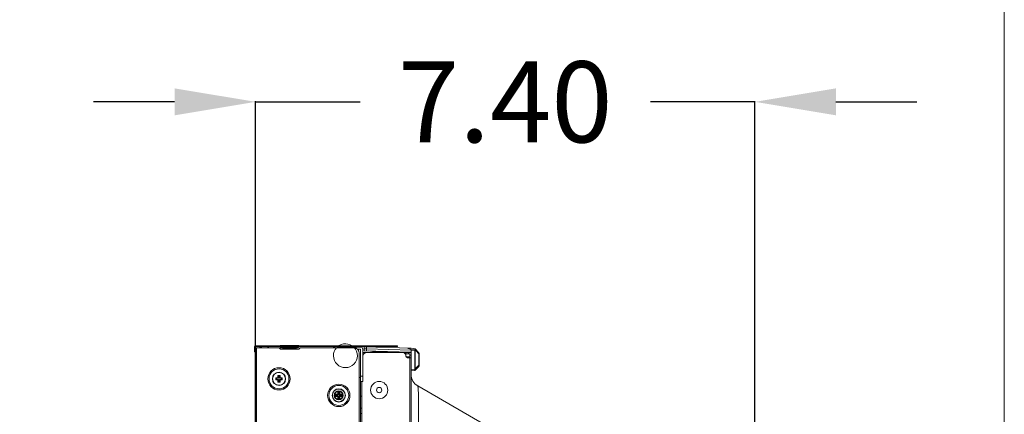
# Model space of a CAD drawing. Units: inches. Extents: x -18 to 133, y -9 to 104.
# Drawn here: x 118 to 133, y 83 to 89 of the extents above; entities that cross this region are included whole.
import ezdxf

# ---------------------------------------------------------------- set-up
doc = ezdxf.new("R2010")
doc.units = ezdxf.units.IN
doc.header["$MEASUREMENT"] = 0
doc.layers.add('1', color=7, linetype='Continuous', lineweight=0)
doc.layers.add('5', color=7, linetype='Continuous', lineweight=0)
doc.styles.add('DC_TEXTSTYLE4', font='arial_0.ttf', dxfattribs={"height": 1.2})
doc.dimstyles.get("Standard").update_dxf_attribs({"dimtxt": 0.18, "dimasz": 0.18, "dimexe": 0.18, "dimexo": 0.0625, "dimgap": 0.09, "dimtad": 0, "dimtih": 1, "dimtoh": 1, "dimdec": 4, "dimzin": 0, "dimdsep": 46, "dimtxsty": 'Standard', "dimcen": 0.09, "dimadec": 0, "dimazin": 0, "dimtfac": 1, "dimtdec": 4, "dimtofl": 0, "dimtmove": 0, "dimatfit": 3, "dimfxl": 1, "dimtolj": 1, "dimtzin": 0, "dimarcsym": 0})

# ---------------------------------------------------------------- blocks, each defined once
blk = doc.blocks.new('*D6')
at = {"layer": '5', "color": 0, "linetype": 'Continuous', "lineweight": -2, "ltscale": 0.2500142107775329}
for p, q in [((120.3927666902343, 87.58046351161563), (119.1927666902343, 87.58046351161563)), ((121.5927666902343, 73.27430978448777), (121.5927666902343, 87.59046351161564)), ((121.5927666902343, 87.58046351161563), (123.1418294967186, 87.58046351161563)), ((128.9904923032029, 87.58046351161563), (127.4414294967186, 87.58046351161563)), ((128.9904923032029, 75.37403276473175), (128.9904923032029, 87.59046351161564)), ((130.1904923032029, 87.58046351161563), (131.3904923032028, 87.58046351161563))]:
    blk.add_line(p, q, dxfattribs=at)
at = {"layer": '5', "color": 0}
for points in [[(120.3927666902343, 87.38046351161563), (120.3927666902343, 87.78046351161564), (121.5927666902343, 87.58046351161563)], [(130.1904923032029, 87.78046351161564), (130.1904923032029, 87.38046351161563), (128.9904923032029, 87.58046351161563)]]:
    blk.add_solid(points, dxfattribs=at)
at = {"layer": 'Defpoints', "color": 0}
for p in [(128.9904923032029, 87.58046351161563), (128.9904923032029, 75.31153276473175), (121.5927666902343, 73.21180978448777)]:
    blk.add_point(p, dxfattribs=at)
at = {"layer": '5', "color": 0, "lineweight": 0, "insert": (125.2916294967186, 87.58046351161563), "char_height": 1.2, "attachment_point": 5, "style": 'DC_TEXTSTYLE4'}
blk.add_mtext('\\A1;7.40', dxfattribs=at)

msp = doc.modelspace()

# ---------------------------------------------------------------- linework, layer by layer
at = {"layer": '1', "color": 7, "linetype": 'Continuous', "lineweight": 0, "ltscale": 6.007916706941402, "flags": 128}
msp.add_lwpolyline([(-18.21478867503117, 104.4077189678675), (-18.21478867503117, -8.774480826633392), (132.6855338971142, -8.774480826633392), (132.6855338971142, 104.4077189678675), (-18.21478867503117, 104.4077189678675)], close=True, dxfattribs=at)
at = {"layer": '5', "color": 7, "linetype": 'Continuous', "lineweight": 0, "ltscale": 0.0787446333157584}
for p, q in [((121.5769897357487, 83.95233286535246), (121.5769897357487, 83.8735882320367)), ((121.588801430746, 83.96414456034982), (121.960869823163, 83.96414456034982)), ((121.588801430746, 83.95233286535246), (121.588801430746, 83.8735882320367)), ((121.588801430746, 83.95233286535246), (121.955977258897, 83.95233286535246)), ((121.5927386624118, 61.29474579824272), (121.5927386624118, 83.93264670702352)), ((121.5927386624118, 83.93264670702352), (121.9392150490011, 83.93264670401548)), ((121.6045503574092, 83.93264670401548), (121.6045503574092, 61.29474579523468)), ((121.654513827248, 83.94800191132329), (121.654513827248, 83.93264670401548)), ((121.6820744489085, 83.94800191132329), (121.654513827248, 83.94800191132329)), ((121.6820744489085, 83.94800191132329), (121.6820744489085, 83.93264670401548)), ((121.7866762972681, 83.93461584547667), (121.7689587547721, 83.95233338797273)), ((121.9392150490011, 83.93412376616836), (121.9736948014481, 83.93412376978274)), ((121.9392150490011, 83.93264670401548), (121.9589012073301, 83.91296054568654)), ((121.973694801393, 83.93461532285642), (121.955977258897, 83.95233286535246)), ((121.9923676764893, 83.96650696855797), (121.9583119845474, 83.96650696355768)), ((122.2345074239352, 83.91296054568654), (121.9589012073301, 83.91296054568654)), ((121.960869823163, 83.96414456034982), (121.978587365659, 83.94642701785376)), ((121.973694801393, 83.95233293456111), (121.9923676764893, 83.95233293456111)), ((121.973694801393, 83.93461532285642), (122.2197138298644, 83.93461532285642)), ((121.978587365659, 83.94642701785376), (122.2148212656063, 83.94642701785376)), ((121.9923676764893, 83.96532579905822), (121.9980706048871, 83.96532761472834)), ((121.9980706048871, 83.96532761472834), (122.0099379452521, 83.9653424797465)), ((122.0022088400252, 83.96020735777232), (121.9982716083594, 83.95627012610652)), ((121.9982716083594, 83.95627012610652), (121.9982716083594, 83.95036427860784)), ((122.1951331916488, 83.95627012610652), (121.9982716083594, 83.95627012610652)), ((121.9982716083673, 83.92280364537186), (122.0031931457998, 83.92772518280438)), ((121.9982716083594, 83.92280364536398), (121.9982716083594, 83.91296054869458)), ((122.1951331916488, 83.92280364536398), (121.9982716083594, 83.92280364536398)), ((122.1888268091554, 83.96020735241767), (122.0044218067155, 83.96020735259879)), ((122.0081146875711, 83.92280364102515), (122.0081146875711, 83.91296054568654)), ((122.0375540997541, 83.96542760097061), (122.048706993888, 83.96547870525333)), ((122.048706993888, 83.96547870525333), (122.0571934428237, 83.96552284882543)), ((122.0571934428237, 83.96552284882543), (122.0802041007782, 83.96566073167055)), ((122.0802041007782, 83.96566073167055), (122.0886904295023, 83.9657166755118)), ((122.0868593207609, 83.92280362944182), (122.0927651682517, 83.93461532704562)), ((122.0868593208002, 83.91296054568654), (122.0868593208002, 83.92280362944182)), ((122.0886904295023, 83.9657166755118), (122.0963191163443, 83.96576858073767)), ((122.0963191163443, 83.96576858073767), (122.1022464327247, 83.96580969783855)), ((122.1006396317722, 83.93461532704562), (122.1065454792709, 83.92280362944182)), ((122.1022464327247, 83.96580969783855), (122.1131482673364, 83.96588644337399)), ((122.1065454792158, 83.92280362944182), (122.1065454792158, 83.91296054568654)), ((122.1131482673364, 83.96588644337399), (122.1359354268943, 83.96604695008772)), ((122.1359354268943, 83.96604695008772), (122.1446449329337, 83.96610657225617)), ((122.1446449329337, 83.96610657225617), (122.1556674183245, 83.96617926241937)), ((122.1556674183245, 83.96617926241937), (122.1831715735393, 83.96633960280869)), ((122.1852901123977, 83.92280364102515), (122.1817469914796, 83.92988988443629)), ((122.1831715735393, 83.96633960280869), (122.194927287331, 83.96639546210183)), ((122.1852901124449, 83.91296054568654), (122.1852901124449, 83.92280364102515)), ((122.1902116541927, 83.92772518282013), (122.1951331916488, 83.92280364537186)), ((122.191195959983, 83.96020735777232), (122.1951331916488, 83.95627012610652)), ((122.1951331916488, 83.95627012610652), (122.1951331916488, 83.95036427860784)), ((122.1951331916488, 83.95233293456111), (122.2197138298644, 83.95233293456111)), ((122.1951331916488, 83.92280364537186), (122.1951331916488, 83.91296054568654)), ((122.2148212656063, 83.94642701785376), (122.2325388081023, 83.96414456034982)), ((122.2195634817045, 83.96647924782484), (122.232527822848, 83.96650160859188)), ((122.2374313723604, 83.95233286535246), (122.2197138298644, 83.93461532285642)), ((123.6952203719426, 83.96414879759067), (122.2325388081023, 83.96414456034982)), ((122.2345074239352, 83.91296054568654), (122.2541935822642, 83.93264670401548)), ((122.2374313723604, 83.95233286535246), (123.6952203719426, 83.9523371025933)), ((122.2541935822642, 83.93264670401548), (123.0495143787533, 83.93264670401548)), ((122.7463475404877, 83.93461538604897), (122.7463475404877, 83.9464270950865)), ((122.7709842137151, 83.93461540008914), (122.7586658841254, 83.94693372968672)), ((122.8017481167725, 83.94445843242418), (123.147945170398, 83.94445842007703)), ((122.9235229654481, 83.94445842007703), (122.9235229654481, 83.93264670401548)), ((123.0810122320796, 83.95233286535246), (123.0810122320796, 83.96414456034982)), ((123.110541469573, 83.90311754676286), (123.1203845487375, 83.91296062592733)), ((123.110541468573, 83.91296056675073), (123.147945170398, 83.91296056675073)), ((123.147945170398, 61.34199261301368), (123.147945170398, 83.91296056675073)), ((123.1597568653954, 83.96414458041397), (123.1597568653954, 83.9523328854166)), ((123.1794430237243, 83.43261832437618), (123.1794430237243, 83.91296056675073)), ((123.1990504374199, 83.91956506924434), (123.2005961137091, 83.9490583299133)), ((123.1990504374199, 83.89001783237352), (123.1990504374199, 83.91956506924434)), ((123.8923337727027, 83.86580784483192), (123.1990504374199, 83.89001783237352)), ((123.2005961137091, 83.9490583299133), (123.8959404422644, 83.92477637089503)), ((123.2349476951307, 83.91831150938584), (123.2364933714277, 83.94780477004693)), ((123.2349912305738, 83.88876275222388), (123.2349912305738, 83.91830998909472)), ((123.8959404422644, 83.89522913402422), (123.2349912305738, 83.91830998909472)), ((123.2665445405955, 83.88757865210876), (123.3774636315933, 83.8674509615887)), ((123.2674866303564, 83.88747697721932), (123.3742625749685, 83.8760224261834)), ((123.2750757109708, 83.96414864900743), (123.2750757109708, 83.95233695401006)), ((123.5799015263593, 83.95233703166802), (123.5799015263593, 83.96414872666539)), ((123.6952203719426, 83.96414879759067), (123.6952203719426, 83.9523371025933)), ((123.8959404422644, 83.92477637089503), (123.9552236525764, 83.91958976205733)), ((123.8959524978316, 83.90611945176084), (123.8959404422644, 83.89522913402422)), ((123.8959404422644, 61.38333763792605), (123.8959404422644, 83.89522913402422)), ((123.8959404422644, 83.89522913402422), (123.950647814565, 83.89510380101055)), ((123.8959524978316, 83.90611945176084), (123.9533131597479, 83.90110104411357)), ((123.950647814565, 83.61837099497647), (123.950647814565, 83.89510380101055)), ((123.9549989172512, 83.90471047017057), (123.9559856903865, 83.90625476267238)), ((124.0109541922699, 83.85877055032114), (123.9552236525764, 83.91958976205733)), ((123.9661984550206, 83.89500914754385), (123.9559994718313, 83.90613938460248)), ((123.9583268525445, 83.61837099497647), (123.9583268525445, 83.89500463800405)), ((123.9583268525445, 83.89500463800405), (123.9657593970252, 83.8947922387817)), ((124.0109541922699, 83.84547117881168), (123.9657593970252, 83.8947922387817)), ((121.5769897357487, 83.8735882320367), (121.588801430746, 83.8735882320367)), ((123.1282590120691, 83.85390207069972), (123.1282590120691, 61.37349042855043)), ((123.1794430237243, 83.86178066424243), (123.8782228997684, 83.86178066424243)), ((123.1794430237243, 83.84406312174639), (123.1970593226625, 83.84406312174639)), ((123.3911811879905, 83.86178066424243), (123.3715394602815, 83.8685259783933)), ((123.3742625749685, 83.8760224261834), (123.4435529268332, 83.87360275377549)), ((123.3742625749685, 83.8760224261834), (123.3788008763029, 83.87519889324791)), ((123.3908360786737, 83.87406280674375), (123.4435529268332, 83.87360275377549)), ((123.3908360786737, 83.86618864324812), (123.6755897824651, 83.86370363532339)), ((123.4146159941008, 83.86178066424243), (123.4020657351314, 83.86609064352035)), ((123.4435529268332, 83.87360275377549), (123.6755897824966, 83.86853910137543)), ((123.5555656108647, 83.86178066424243), (123.5557731952228, 83.86474925883526)), ((123.6755897824651, 83.87337671167532), (123.6755897824651, 83.86178066424243)), ((123.6933522933517, 83.87275643120607), (123.6933522933517, 83.86178066424243)), ((123.8103684004544, 83.84406312174639), (123.8171958089487, 83.84406312174639)), ((123.8171958089487, 83.82240834758454), (123.8171958089487, 83.86178066424243)), ((123.8171958089487, 83.84406312174639), (123.8782228997684, 83.84406312174639)), ((123.8262220472194, 83.79756801852939), (123.8782228997684, 83.79847569678313)), ((123.8349390358495, 83.78984571075183), (123.8782228997684, 83.7906012334043)), ((123.8565681256065, 83.86178066424243), (123.8565681256065, 83.84406312174639)), ((123.8565681256065, 83.78303603092668), (123.8959404422644, 83.78303603092668)), ((123.8782228997684, 83.78303603092668), (123.8782228997684, 83.84406312174639)), ((123.8959404422644, 83.82240834758454), (123.8782228997684, 83.82240834758454)), ((123.8782228997684, 83.78303603092668), (123.8782228997684, 61.44436472874575)), ((123.8959404422644, 83.86549230213274), (123.8923337727027, 83.86580784483192)), ((124.0109541922699, 83.84547117881168), (124.0109541922699, 83.6758034594387)), ((124.014057392238, 83.84547077452886), (124.0109541922699, 83.84547077452886)), ((124.014057392238, 83.85079068484892), (124.014057392238, 83.66409736535705)), ((123.8959404422644, 83.609797837632), (123.9500729066826, 83.61453381460389)), ((123.8959404422644, 83.59011167930306), (123.950647814565, 83.59489795419687)), ((123.950647814565, 83.61837099497647), (123.9583268525445, 83.61837099497647)), ((123.9583268525445, 83.61837099497647), (124.0109541922699, 83.6758034594387)), ((123.9583268525445, 83.59868483664754), (124.0109541922699, 83.65611749988483)), ((124.014057392238, 83.67580365821377), (124.0109541922699, 83.67580365821377)), ((121.8912445215511, 83.45591164916122), (121.8912445215511, 83.48885699740863)), ((121.8998427323433, 83.48025879264047), (121.8912445215511, 83.48885699740863)), ((121.8912445215511, 83.48885699740863), (121.9227423748774, 83.48885699740863)), ((121.8998427323433, 83.46450986596943), (121.8912445215511, 83.45591164916122)), ((121.9227423748774, 83.45591164916122), (121.8912445215511, 83.45591164916122)), ((121.8998427323433, 83.4645098659773), (121.8998427323433, 83.48025879264047)), ((121.9313405856696, 83.48025879264047), (121.8998427323433, 83.48025879264047)), ((121.9313405856696, 83.4645098659773), (121.8998427323433, 83.4645098659773)), ((121.9227423748774, 83.48885699740863), (121.9227423748774, 83.52035485073493)), ((121.9313405856696, 83.51175664596677), (121.9227423748774, 83.52035485073493)), ((121.9227423748774, 83.52035485073493), (121.955687723117, 83.52035485073493)), ((121.9313405856696, 83.48025879264047), (121.9227423748774, 83.48885699740863)), ((121.9313405856696, 83.4645098659773), (121.9227423748774, 83.45591164916122)), ((121.9227423748774, 83.42441379583492), (121.9227423748774, 83.45591164916122)), ((121.9313405856696, 83.48025879264047), (121.9313405856696, 83.51175664596677)), ((121.9313405856696, 83.51175664596677), (121.9470895123327, 83.51175664596677)), ((121.9313405856696, 83.46450986596943), (121.9313405856696, 83.43301201264313)), ((121.9470895123327, 83.51175664596677), (121.955687723117, 83.52035485073493)), ((121.9470895123327, 83.48025879264047), (121.9470895123327, 83.51175664596677)), ((121.9470895123327, 83.48025879264047), (121.955687723117, 83.48885699740863)), ((121.9470895123327, 83.48025879264047), (121.978587365659, 83.48025879264047)), ((121.9470895123327, 83.4645098659773), (121.9470895123327, 83.43301201265102)), ((121.9470895123327, 83.46450986596943), (121.955687723117, 83.45591164916122)), ((121.9470895123327, 83.4645098659773), (121.978587365659, 83.4645098659773)), ((121.955687723117, 83.52035485073493), (121.955687723117, 83.48885699740863)), ((121.955687723117, 83.48885699740863), (121.9871855764433, 83.48885699740863)), ((121.955687723117, 83.45591164916122), (121.955687723117, 83.42441379583492)), ((121.9871855764433, 83.45591164916122), (121.955687723117, 83.45591164916122)), ((121.978587365659, 83.48025879264047), (121.9871855764433, 83.48885699740863)), ((121.978587365659, 83.48025879264047), (121.978587365659, 83.4645098659773)), ((121.978587365659, 83.4645098659773), (121.9871855764433, 83.45591164916122)), ((121.9871855764433, 83.48885699740863), (121.9871855764433, 83.45591164916122)), ((123.147945170398, 83.48773955205853), (123.1281659617722, 83.49533207019114)), ((123.147945170398, 83.51136293684036), (123.1794430237243, 83.51136293684036)), ((121.9313405856696, 83.43301201264313), (121.9227423748774, 83.42441379583492)), ((121.955687723117, 83.42441379583492), (121.9227423748774, 83.42441379583492)), ((121.9470895123327, 83.43301201265102), (121.9313405856696, 83.43301201265102)), ((121.9470895123327, 83.43301201265102), (121.955687723117, 83.42441379583492)), ((123.1794430237243, 83.43261832358085), (123.147945170398, 83.43261832358085)), ((123.1675525840937, 61.36562009543), (123.1675525840937, 83.43261832358085)), ((123.9943712339091, 83.36697818248506), (125.3290927686112, 82.59637634512877)), ((122.7771216463534, 83.21003153163275), (122.7771216463534, 83.24297687988017)), ((122.7857198571455, 83.23437867511201), (122.7771216463534, 83.24297687988017)), ((122.7771216463534, 83.24297687988017), (122.8086194996797, 83.24297687988017)), ((122.7857198571455, 83.21862974844099), (122.7771216463534, 83.21003153163275)), ((122.8086194996797, 83.21003153163275), (122.7771216463534, 83.21003153163275)), ((122.7857198571455, 83.21862974844886), (122.7857198571455, 83.23437867511201)), ((122.8172177104719, 83.23437867511201), (122.7857198571455, 83.23437867511201)), ((122.8172177104719, 83.21862974844886), (122.7857198571455, 83.21862974844886)), ((122.8086194996797, 83.24297687988017), (122.8086194996797, 83.27447473320649)), ((122.8172177104719, 83.2658765284383), (122.8086194996797, 83.27447473320649)), ((122.8086194996797, 83.27447473320649), (122.8415648479192, 83.27447473320649)), ((122.8172177104719, 83.23437867511201), (122.8086194996797, 83.24297687988017)), ((122.8172177104719, 83.21862974844886), (122.8086194996797, 83.21003153163275)), ((122.8086194996797, 83.17853367830647), (122.8086194996797, 83.21003153163275)), ((122.8172177104719, 83.18713189511467), (122.8086194996797, 83.17853367830647)), ((122.8415648479192, 83.17853367830647), (122.8086194996797, 83.17853367830647)), ((122.8172177104719, 83.23437867511201), (122.8172177104719, 83.2658765284383)), ((122.8172177104719, 83.2658765284383), (122.832966637135, 83.2658765284383)), ((122.8172177104719, 83.21862974844099), (122.8172177104719, 83.18713189511467)), ((122.832966637135, 83.18713189512255), (122.8172177104719, 83.18713189512255)), ((122.832966637135, 83.2658765284383), (122.8415648479192, 83.27447473320649)), ((122.832966637135, 83.23437867511201), (122.832966637135, 83.2658765284383)), ((122.832966637135, 83.23437867511201), (122.8415648479192, 83.24297687988017)), ((122.832966637135, 83.23437867511201), (122.8644644904613, 83.23437867511201)), ((122.832966637135, 83.21862974844886), (122.832966637135, 83.18713189512255)), ((122.832966637135, 83.21862974844099), (122.8415648479192, 83.21003153163275)), ((122.832966637135, 83.21862974844886), (122.8644644904613, 83.21862974844886)), ((122.832966637135, 83.18713189512255), (122.8415648479192, 83.17853367830647)), ((122.8415648479192, 83.27447473320649), (122.8415648479192, 83.24297687988017)), ((122.8415648479192, 83.24297687988017), (122.8730627012456, 83.24297687988017)), ((122.8415648479192, 83.21003153163275), (122.8415648479192, 83.17853367830647)), ((122.8730627012456, 83.21003153163275), (122.8415648479192, 83.21003153163275)), ((122.8644644904613, 83.23437867511201), (122.8730627012456, 83.24297687988017)), ((122.8644644904613, 83.23437867511201), (122.8644644904613, 83.21862974844886)), ((122.8644644904613, 83.21862974844886), (122.8730627012456, 83.21003153163275)), ((122.8730627012456, 83.24297687988017), (122.8730627012456, 83.21003153163275)), ((123.1675525840937, 83.21607082269273), (123.147945170398, 83.21607082269273)), ((123.147945170398, 83.03889539773229), (123.1675525840937, 83.03889539773229)), ((123.1675525840937, 82.96015078448066), (123.147945170398, 82.96015078448066))]:
    msp.add_line(p, q, dxfattribs=at)
at = {"layer": '5', "color": 7, "linetype": 'Continuous', "lineweight": 0, "ltscale": 0.0787446333157584, "flags": 128}
msp.add_lwpolyline([(123.9657593970252, 83.8947922387817), (123.965918458019, 83.89480368219591), (123.966072754553, 83.8948635451812), (123.9661984550206, 83.89500914754385)], dxfattribs=at)
at = {"layer": '5', "color": 7, "linetype": 'Continuous', "lineweight": 0, "ltscale": 0.0787446333157584}
for centre, radius in [((121.9392150490011, 83.47238432228487), 0.1653637299630759), ((121.9392150490011, 83.47238432679694), 0.1476461874670321), ((121.9392150490011, 83.47238432429286), 0.09843079164468804), ((121.9392150490011, 83.47238432679694), 0.09449355997891473), ((122.8250921738034, 83.22650420475642), 0.1653637299630901), ((122.8250921738034, 83.22650420926848), 0.1476461874670321), ((122.8250921738034, 83.2265042067644), 0.09843079164470225), ((122.8250921738034, 83.22650420926848), 0.09449355997891473), ((123.4234726423699, 83.30525296828331), 0.1279600291381087), ((123.4234726423699, 83.30525296828331), 0.03937231665788943), ((122.8250921738034, 83.22650420926848), 0.06693293831838787), ((122.8250921738034, 83.22650420926848), 0.05905847498681283)]:
    msp.add_circle(centre, radius, dxfattribs=at)
for centre, radius, start, end in [((121.588801430746, 83.95233286535246), 0.01181169499736257, 90, 180), ((121.9874491490546, 95.74129709626125), 11.7759760901684, 270.1094188610999, 270.2437853853999), ((122.2489690454675, 71.69809181477174), 12.26842267346561, 90.13732949670006, 90.25238571860002), ((122.9235229654481, 83.8157649632746), 0.1771754249604396, 136.3989990086862, 133.4177360989477), ((123.0495143787533, 83.85390207069972), 0.07874463331575043, 0, 90), ((123.147945170398, 83.91296056675073), 0.03149785332631438, 0, 90), ((123.2462972174094, 83.78303603092668), 0.07874463331575043, 90, 148.6155243611005), ((123.3915232465118, 83.94493027820448), 0.07874463331577448, 259.7148945488956, 269.500000000009), ((123.3914545837429, 83.94493085039447), 0.07087074261515335, 259.7149038407965, 269.4999603717995), ((123.7778234922908, 83.82240834758454), 0.03937231665788943, 0, 90), ((123.8565681256065, 83.82240834758454), 0.03937231665788943, 180, 270), ((123.8782228997684, 83.84406312174639), 0.01771754249604385, 0, 90), ((124.0022456972407, 83.85079068299842), 0.01181169499736271, 8.958120861468577e-06, 42.50000660437686), ((123.9490856626937, 83.6060057572166), 0.01120131839811747, 275.0562386597059, 292.6568433805461), ((123.9496183381993, 83.60666470043464), 0.01181169499736335, 275.0000940181358, 317.5000693106286), ((123.9490385507246, 83.60609219466511), 0.01129923797172053, 292.7084617962423, 310.247056318839), ((123.9488367454587, 83.60632656926254), 0.01160851165317748, 310.2599145935571, 321.2973802016455), ((123.9487936397802, 83.60636784493936), 0.01166796137875207, 321.2715579094856, 327.4163518957386), ((124.0022456972407, 83.66409736535705), 0.0118116949973658, 317.4999999999141, 0), ((121.9395361559221, 83.47238306400074), 0.09480271563788903, 167.1214956482845, 192.4353413557915), ((121.9397166374405, 83.4726054328685), 0.09502701464685911, 192.5428384671959, 212.3571185268969), ((121.9388225034369, 83.47311258895506), 0.09366531782298927, 116.1002820639026, 121.935090521509), ((121.9386256853679, 83.47140750017186), 0.09562948092247027, 63.57490228360341, 74.19251636100086), ((121.9387134526322, 83.47216321040194), 0.09502702309615231, 12.54283939659392, 32.35776701410013), ((121.9388939420723, 83.47238558257698), 0.0948027156378916, 347.1214956229995, 12.43534138119992), ((123.1085728537401, 83.46067971153953), 0.03937231665788895, 353.7121912309061, 9.447833229086616), ((124.0928020255538, 83.53746530507061), 0.1968615822106019, 179.9999972132002, 239.9999986065958), ((121.9398044051615, 83.47336112814497), 0.09562946125204613, 243.5749055086052, 254.1918656332045), ((121.939607533617, 83.47165617194413), 0.09366544730277089, 296.1002805838995, 301.9362090235074), ((122.8246996282392, 83.22723247142659), 0.09366531782298303, 116.1002820638948, 121.9350905219965), ((122.8245028101702, 83.22552738264342), 0.09562948093033855, 63.57490228370231, 74.19251636090296), ((122.8254132807244, 83.2265029464723), 0.09480271563789971, 167.1214956482947, 192.4353413559042), ((122.8255937622428, 83.22672531534006), 0.0950270146468684, 192.5428384673, 212.3571185273964), ((122.8245905774345, 83.22628309287347), 0.0950270230961616, 12.54283939669801, 32.35776701410013), ((122.8247710668746, 83.22650546504853), 0.0948027156379019, 347.1214956228951, 12.43534138109558), ((122.8256815299716, 83.22748101061653), 0.09562946125206556, 243.5749055086966, 254.1918656334922), ((122.8254846584193, 83.22577605442356), 0.09366544730279229, 296.1002805842029, 301.9362090238069)]:
    msp.add_arc(centre, radius, start, end, dxfattribs=at)
msp.add_ellipse((123.9496183575154, 84.12134764337613), major_axis=(-0.001033654910301607, 0.2262438375857698), ratio=0.0520075156000426, start_param=3.141235892079017, end_param=3.372118240078796, dxfattribs=at)
for points in [[(122.0113645783496, 83.93003069310124), (122.0113612071089, 83.93002357678837), (122.0081182091926, 83.92281068415959), (122.0081146876262, 83.92280364102515)], [(123.1990504374199, 83.91956506924434), (123.1990582904127, 83.91956448814362), (123.1999294918892, 83.91951424118992), (123.2025486238155, 83.91945982582136), (123.2067587781595, 83.9193694945216), (123.212429191662, 83.91922251120646), (123.2191976917764, 83.91900823015273), (123.2268336342592, 83.91871122130229), (123.2349398254643, 83.91831178420065), (123.2349476951307, 83.91831150938584)], [(123.3742625749685, 83.8760224261834), (123.3742628497624, 83.87603029585057), (123.3743441130913, 83.8784538310692), (123.3744109488666, 83.880647324629), (123.374456542466, 83.88238827499386), (123.3744765426566, 83.88389181778973), (123.3744686729902, 83.88389209260453)], [(123.8959524978316, 83.90611945176084), (123.8959525065486, 83.90612732621935), (123.8956653901029, 83.90754149891266), (123.8948730117808, 83.90890957805995), (123.893710772294, 83.91018232423733), (123.8922605278229, 83.9113802231604), (123.8905378725058, 83.91254039254524), (123.88859685158, 83.91365399425167), (123.8864980897591, 83.91471079038284), (123.8842384987494, 83.9157300245837), (123.8817830564973, 83.91673534312746), (123.8790940230546, 83.91774306765836), (123.876131462726, 83.91876479353628), (123.8728550417938, 83.91980825349209), (123.8692260882411, 83.92087767956161), (123.8652101147453, 83.92197390467408), (123.8607735971175, 83.92309588266762), (123.8558853682711, 83.92424059826068), (123.8505325280557, 83.92539999766474), (123.8447117188769, 83.9265641021739), (123.8447039857463, 83.92656558738916)], [(123.9533131597479, 83.90110104411357), (123.9533148282106, 83.90110873978803), (123.9537026350117, 83.90229960623184), (123.9542872964248, 83.90349468378194), (123.954994785519, 83.90470376674146), (123.9549989172512, 83.90471047017057)], [(123.9559855515834, 83.90625454520331), (123.9559878039848, 83.90626209065627), (123.9568157254869, 83.90965314841888), (123.9572288636389, 83.91267363725271), (123.9572263332746, 83.91524479486156), (123.9568038515994, 83.9173144999443), (123.9559686974695, 83.91877668823335), (123.9559633775592, 83.9187824938967)], [(123.9559994718313, 83.90613938460248), (123.9560003772324, 83.90613156236357), (123.9561373677008, 83.90497918157007), (123.9562710459998, 83.90390502372766), (123.9564008516693, 83.90291094417707), (123.9565271446431, 83.90199136767222), (123.9566502953516, 83.9011411669611), (123.9567706666029, 83.90035579818695), (123.9568886483326, 83.8996310839313), (123.9570048075965, 83.89896244021702), (123.9571196841182, 83.89834629704589), (123.9572339007992, 83.89777955387167), (123.9574636762061, 83.89678397422792), (123.9577037644196, 83.8959622388119), (123.9583189812945, 83.89500486294011), (123.9583268525445, 83.89500463800405)], [(123.9660871061955, 83.90773438276592), (123.9660924261058, 83.90772857710257), (123.9675196546528, 83.90532890298363), (123.9680305585823, 83.90228605824917), (123.9675836506368, 83.89877875945379), (123.9662018579439, 83.89501624876105), (123.9661984550206, 83.89500914754385)], [(123.3788008763029, 83.87519889324791), (123.3787994704451, 83.87519114529744), (123.378370216155, 83.87280694411658), (123.3779883423785, 83.87064867519675), (123.3776925619207, 83.86893493743376), (123.3774558836617, 83.86745236755017), (123.3774636315933, 83.8674509615887)], [(123.3908360786737, 83.87406280674375), (123.3908360099622, 83.87405493258022), (123.3908182095478, 83.87162967046034), (123.3908088152422, 83.86943468360306), (123.3908088152422, 83.86769268612356), (123.3908282045102, 83.86618871196491), (123.3908360786737, 83.86618864324812)], [(123.4435529268332, 83.87360275377549), (123.4435532016271, 83.87361062344266), (123.4436344667671, 83.87603421540467), (123.4437013031015, 83.87822773535181), (123.4437468958662, 83.87996866981025), (123.4437668945213, 83.88147214538182), (123.4437590248548, 83.88147242019663)], [(124.0109542045225, 83.85877053695032), (124.0109595244565, 83.85876473130857), (124.0115334182324, 83.8578490466674), (124.0117381149775, 83.85730016045304), (124.0119038680131, 83.85667135269591), (124.0120330652937, 83.85593669831621), (124.0121201643703, 83.85508188942975), (124.0121576427762, 83.85409188128381), (124.0121365639167, 83.85295873744298), (124.0120504034897, 83.8517045408724), (124.0120496834981, 83.85169669939393)], [(124.0120496834981, 83.85169669939393), (124.0120489635065, 83.85168885791543), (124.0118945926985, 83.85033196037351), (124.0116681123136, 83.84886140529915), (124.0113598695569, 83.84725226801707), (124.0109561555581, 83.84547873504377), (124.0109542751092, 83.84547108840496)], [(123.9496648456144, 83.59530343194497), (123.9496641338696, 83.59531127417628), (123.9498052007733, 83.59677013346172), (123.9497620129799, 83.59911221464044), (123.9497619893565, 83.60223390262011), (123.9498051145558, 83.60597392689556), (123.9499014994831, 83.61014132445497), (123.9500725132718, 83.61452594997417), (123.9500729066826, 83.61453381460389)], [(123.9500729066826, 83.59484765627496), (123.9500650630616, 83.59484696001216), (123.9496655573592, 83.59529558971364), (123.9496648456144, 83.59530343194497)], [(123.9500729066826, 83.61453381460389), (123.9500748142328, 83.614541454527), (123.9503347051852, 83.61569365144227), (123.95051180974, 83.6167126759619), (123.950613982642, 83.61760061891282), (123.9506478126135, 83.6183631205134), (123.950647814565, 83.61837099497647)], [(123.9500729066826, 83.61453381460389), (123.9500805431298, 83.61453189318597), (123.9534005941508, 83.61368495682736), (123.9563389021717, 83.61291195919736), (123.9586176712145, 83.61228605199041), (123.9586252463398, 83.61228390149074)], [(123.9586252419931, 83.6000842212435), (123.9586214301322, 83.60009111159104), (123.9584154211142, 83.60078079945899), (123.9582876037467, 83.6019083420523), (123.9582266271312, 83.60343447156897), (123.9582266007518, 83.60531017262454), (123.9582875259234, 83.60746691276455), (123.9584152901934, 83.60982197774429), (123.9586244190697, 83.61227607116909), (123.9586252419931, 83.61228390251445)], [(123.9586252419931, 83.61228390251445), (123.9586260621941, 83.61229173414539), (123.9587422168703, 83.61392762077783), (123.9587384840203, 83.61546228397641), (123.9586096713837, 83.61692053085511), (123.9583288437313, 83.61836337642359), (123.9583268525445, 83.61837099497647)], [(123.9583268525445, 83.59868483664754), (123.9583321684492, 83.5986906459788), (123.9587413192681, 83.59943599872933), (123.9586290333241, 83.60007731957832), (123.9586252419931, 83.6000842212435)], [(124.0109542275238, 83.67580349791332), (124.0109562102204, 83.67579587714648), (124.0113048896129, 83.67421243124106), (124.0115669739192, 83.67259484832147), (124.0117712931862, 83.67090880880214), (124.0119295114313, 83.66914794821109), (124.0120460948768, 83.6673319327764), (124.0121218503934, 83.66550767179008), (124.0121220901255, 83.66549980097683)], [(124.0121499062971, 83.6621689674637), (124.0121497710902, 83.66216109416122), (124.0121095642481, 83.66086271362583), (124.0120424364247, 83.65979908118484), (124.0119541240586, 83.65894296484613), (124.0118444863229, 83.65823327735798), (124.0117065560026, 83.65761786172426), (124.0115263295696, 83.65706441421914), (124.0109609709004, 83.65612490703356), (124.0109556549121, 83.65611909777881)], [(124.0121220901255, 83.66549980097683), (124.0121223298575, 83.66549193016358), (124.0121563143779, 83.66373523469487), (124.012150041504, 83.66217684076616), (124.0121499062971, 83.6621689674637)], [(121.8976150471786, 83.55722642439262), (121.8976221191146, 83.55722988775707), (121.939564289033, 83.56696080930806), (121.9395721634963, 83.56696080930806)], [(121.9395721634963, 83.56696080930806), (121.9395800379597, 83.56696080930806), (121.9646681459474, 83.56342265123699), (121.964675722482, 83.56342050570754)], [(121.9811834334318, 83.55704531717724), (121.9811904840441, 83.55704181060646), (122.0139062451247, 83.53026041460065), (122.0189807175282, 83.52302873267564), (122.018984932025, 83.5230220809699)], [(121.8972466706732, 83.38772332636093), (121.8972396200606, 83.38772683293122), (121.8645238528697, 83.41450823196922), (121.8594488039796, 83.42174082360653), (121.8594445895586, 83.42174747536032)], [(121.9388579345059, 83.37780783726969), (121.9388500600426, 83.37780783726969), (121.9137609049001, 83.38134629178312), (121.9137533283899, 83.38134843739884)], [(121.9808150446658, 83.38754221916919), (121.9808079727295, 83.38753875580527), (121.9388658089693, 83.37780783726969), (121.9388579345059, 83.37780783726969)], [(122.7834921719809, 83.31134630686415), (122.7834992439169, 83.3113497702286), (122.8254414138353, 83.32108069177958), (122.8254492882986, 83.32108069177958)], [(122.8254492882986, 83.32108069177958), (122.8254571627619, 83.32108069177958), (122.8505452707497, 83.31754253370853), (122.8505528472842, 83.31754038817908)], [(122.8670605582341, 83.3111651996488), (122.8670676088464, 83.31116169307799), (122.899783369927, 83.28438029707218), (122.9048578423305, 83.2771486151472), (122.9048620568273, 83.27714196344144)], [(123.994371241697, 83.36697817798874), (123.9943780610639, 83.36697424055208), (123.9959558271583, 83.36426927688915), (123.9974724344487, 83.3580298424373), (123.9989125360047, 83.34830888923807), (124.0002682528272, 83.33517528617448), (124.0015330875156, 83.31870553757926), (124.0027021107501, 83.29896530888563), (124.0037702434863, 83.27602474839577), (124.0047323702443, 83.24996570491155), (124.0055840787262, 83.2208691325777), (124.00632154625, 83.18881390821616), (124.0069413809066, 83.1538820348187), (124.0074407133358, 83.11615735719823), (124.007817243218, 83.07572375586274), (124.0080692339349, 83.0326656911562), (124.0081955187743, 82.98706895804969), (124.0081955134826, 82.93902031630928), (124.0080692180678, 82.88860790294468), (124.0078172168622, 82.83592159499356), (124.0074406765857, 82.7810536217613), (124.0069413338488, 82.72409827671771), (124.0063214892232, 82.66515328753574), (124.0055840122421, 82.6043216394234), (124.0047322939014, 82.54170928030037), (124.0037701568357, 82.47742196441395), (124.0027020173354, 82.41157874322393), (124.0015329897856, 82.3443172031491), (124.0002681402618, 82.27575303645834), (123.9989124030208, 82.20598534069772), (123.9974723060162, 82.13518655081015), (123.9959557503665, 82.06358043001035), (123.9943713916876, 81.99141068997763), (123.9943712159711, 81.99140281747508)], [(122.7831237954755, 83.14184320883248), (122.7831167448629, 83.14184671540276), (122.7504009776719, 83.16862811444075), (122.7453259287819, 83.17586070607807), (122.7453217143609, 83.17586735783188)], [(122.8247350593082, 83.13192771974121), (122.8247271848449, 83.13192771974121), (122.7996380297024, 83.13546617425467), (122.7996304531922, 83.1354683198704)], [(122.8666921694681, 83.14166210164073), (122.8666850975318, 83.14165863827681), (122.8247429337716, 83.13192771974121), (122.8247350593082, 83.13192771974121)]]:
    msp.add_spline(points, degree=3, dxfattribs=at)

# ---------------------------------------------------------------- dimensions: what is measured, and where the dimension line sits
at = {"layer": '5', "linetype": 'Continuous', "lineweight": 0, "ltscale": 0.2500142107775329}
dim = msp.add_linear_dim(base=(128.9904923032029, 87.58046351161563), p1=(121.5927666902343, 73.21180978448777), p2=(128.9904923032029, 75.31153276473175), dimstyle='Standard', override={"dimtxt": 1.2, "dimasz": 1.2, "dimexe": 0.01, "dimgap": 0.6, "dimtad": 0, "dimjust": 0, "dimtih": 1, "dimtoh": 0, "dimdec": 2, "dimzin": 0, "dimlunit": 2, "dimtxsty": 'DC_TEXTSTYLE4', "dimsah": 0, "dimtol": 0, "dimtfac": 1, "dimtdec": 3, "dimtix": 0, "dimtofl": 1, "dimtmove": 0, "dimfxl": 20, "dimfxlon": 1}, dxfattribs=at)
dim.commit()
dim.dimension.update_dxf_attribs({"geometry": '*D6', "text_midpoint": (125.2916294967186, 87.58046351161563)})

doc.saveas('drawing.dxf')
